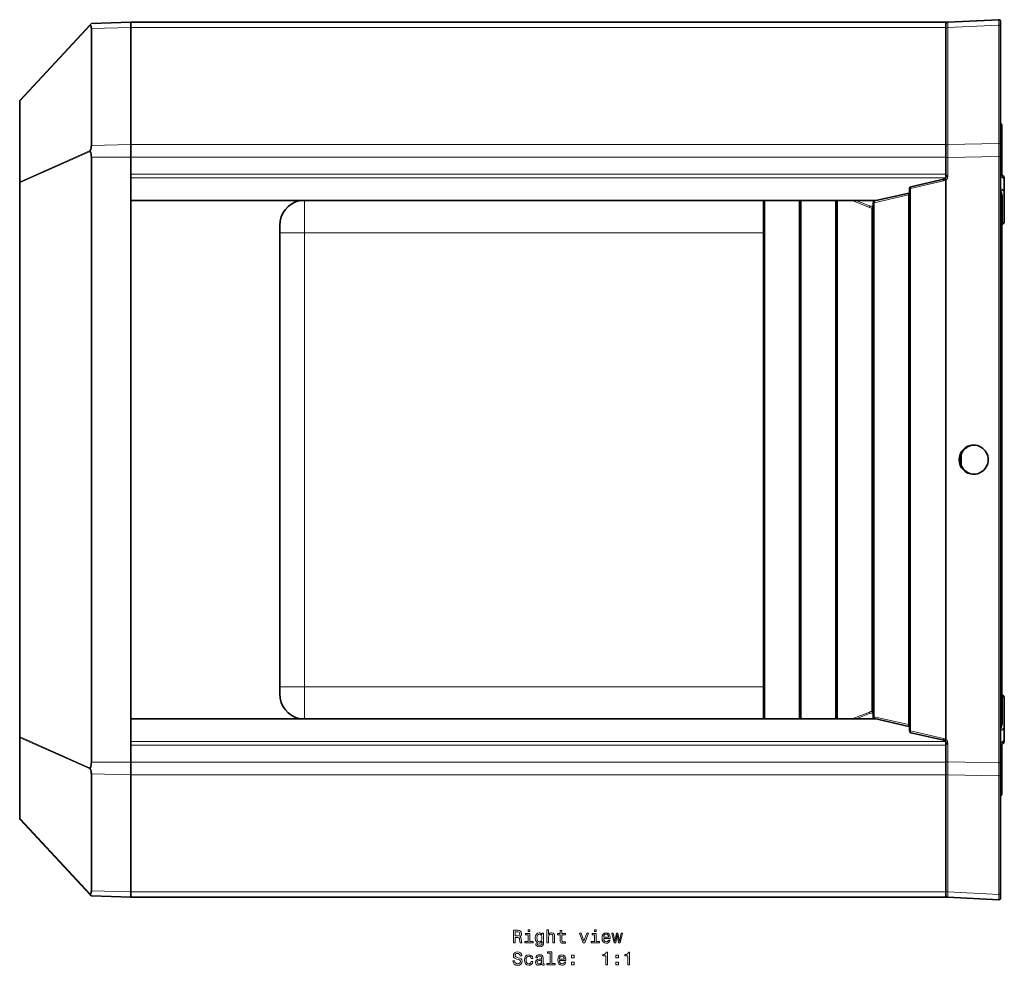
# Model space of a CAD drawing. Extents: x -517 to 479, y -289 to 445.
# Drawn here: x -517 to -247, y -289 to -30 of the extents above; entities that cross this region are included whole.
import ezdxf

# ---------------------------------------------------------------- set-up
doc = ezdxf.new("R2010")
doc.units = 0

msp = doc.modelspace()

# ---------------------------------------------------------------- linework, layer by layer
at = {"color": 7, "lineweight": 35}
for p, q in [((-497.43, -31.24), (-516.65, -51.91)), ((-497.14, -30.93), (-497.43, -31.24)), ((-497.14, -30.93), (-486.29, -30.55)), ((-497.14, -64.36), (-497.14, -32.28)), ((-486.29, -30.55), (-486.29, -32.02)), ((-486.29, -30.55), (-486.29, -32.02)), ((-262.79, -30.55), (-486.29, -30.55)), ((-486.29, -64.09), (-486.29, -32.02)), ((-486.29, -64.09), (-486.29, -32.02)), ((-262.79, -30.55), (-262.79, -32.02)), ((-262.79, -64.09), (-262.79, -32.02)), ((-262.31, -30.53), (-262.69, -30.55)), ((-262.31, -30.53), (-262.33, -30.53)), ((-248.31, -29.87), (-262.31, -30.53)), ((-247.79, -30.37), (-247.79, -31.69)), ((-247.79, -47.96), (-247.79, -31.69)), ((-247.79, -47.96), (-247.79, -64.2)), ((-516.79, -52.25), (-516.79, -74.54)), ((-247.49, -59.05), (-247.49, -62.26)), ((-486.29, -67.62), (-486.29, -64.09)), ((-486.29, -64.09), (-486.29, -67.62)), ((-262.79, -64.09), (-262.79, -67.62)), ((-247.79, -67.38), (-247.79, -64.2)), ((-247.49, -62.26), (-247.49, -72.14)), ((-247.79, -67.38), (-247.79, -149.83)), ((-497.14, -67.62), (-497.14, -233.48)), ((-486.29, -67.62), (-486.29, -233.48)), ((-486.29, -72.28), (-486.29, -67.62)), ((-262.79, -72.28), (-262.79, -67.62)), ((-262.79, -72.28), (-262.79, -73.22)), ((-516.79, -226.56), (-516.79, -74.54)), ((-263.35, -73.6), (-272.4, -75.67)), ((-263.02, -73.41), (-262.99, -73.38)), ((-246.79, -73.92), (-246.79, -73.49)), ((-246.79, -77.08), (-246.79, -73.92)), ((-272.98, -77.42), (-282.4, -79.58)), ((-272.79, -76.16), (-272.79, -224.94)), ((-246.79, -77.08), (-246.79, -83.39)), ((-282.08, -79.5), (-486.29, -79.5)), ((-312.79, -79.5), (-312.79, -221.6)), ((-302.79, -221.6), (-302.79, -79.5)), ((-292.79, -79.5), (-292.79, -221.6)), ((-282.79, -80.06), (-282.79, -221.04)), ((-247.49, -78.69), (-247.49, -88.57)), ((-246.79, -83.39), (-246.79, -85.09)), ((-445.49, -88.29), (-445.49, -86.34)), ((-445.49, -212.81), (-445.49, -88.29)), ((-247.49, -88.57), (-247.49, -96.33)), ((-247.49, -96.33), (-247.49, -204.77)), ((-256.31, -146.75), (-256.21, -146.76)), ((-247.79, -151.27), (-247.79, -233.72)), ((-256.31, -154.35), (-256.21, -154.34)), ((-247.49, -204.77), (-247.49, -212.54)), ((-445.49, -212.81), (-445.49, -214.76)), ((-247.49, -212.54), (-247.49, -222.41)), ((-246.79, -217.72), (-246.79, -216.02)), ((-246.79, -224.02), (-246.79, -217.72)), ((-439.97, -221.6), (-486.29, -221.6)), ((-282.08, -221.6), (-486.29, -221.6)), ((-282.4, -221.53), (-272.98, -223.69)), ((-246.79, -227.18), (-246.79, -224.02)), ((-516.79, -226.56), (-516.79, -248.86)), ((-272.4, -225.43), (-263.35, -227.5)), ((-486.29, -228.82), (-486.29, -233.48)), ((-262.99, -227.72), (-263.02, -227.7)), ((-262.79, -227.88), (-262.79, -228.82)), ((-262.79, -228.82), (-262.79, -233.48)), ((-247.49, -228.97), (-247.49, -238.84)), ((-246.79, -227.18), (-246.79, -227.62)), ((-486.29, -233.48), (-486.29, -237.02)), ((-486.29, -233.48), (-486.29, -237.02)), ((-262.79, -233.48), (-262.79, -237.02)), ((-247.79, -233.72), (-247.79, -236.91)), ((-497.14, -268.82), (-497.14, -236.75)), ((-486.29, -269.09), (-486.29, -237.02)), ((-486.29, -269.09), (-486.29, -237.02)), ((-262.79, -269.09), (-262.79, -237.02)), ((-247.79, -253.14), (-247.79, -236.91)), ((-247.49, -238.84), (-247.49, -242.06)), ((-516.65, -249.2), (-497.43, -269.86)), ((-247.79, -253.14), (-247.79, -269.41)), ((-497.14, -270.17), (-497.43, -269.86)), ((-486.29, -270.55), (-486.29, -269.09)), ((-486.29, -269.09), (-486.29, -270.55)), ((-262.79, -269.09), (-262.79, -270.55)), ((-247.79, -270.73), (-247.79, -269.41)), ((-497.14, -270.17), (-486.29, -270.55)), ((-262.79, -270.55), (-486.29, -270.55)), ((-262.69, -270.37), (-262.69, -270.37)), ((-262.31, -270.57), (-262.69, -270.56)), ((-248.31, -271.23), (-262.31, -270.57))]:
    msp.add_line(p, q, dxfattribs=at)
at = {"color": 7, "lineweight": 13}
for p, q in [((-497.43, -31.34), (-516.65, -52.01)), ((-497.14, -32.28), (-486.29, -32.02)), ((-262.79, -32.02), (-486.29, -32.02)), ((-248.31, -31.34), (-262.31, -32)), ((-262.31, -32), (-262.31, -48.07)), ((-248.31, -31.34), (-248.31, -47.61)), ((-262.31, -64.12), (-262.31, -48.07)), ((-248.31, -63.84), (-248.31, -47.61)), ((-516.65, -52.01), (-516.65, -74.3)), ((-497.14, -64.36), (-486.29, -64.09)), ((-262.79, -64.09), (-486.29, -64.09)), ((-248.31, -63.84), (-262.31, -64.12)), ((-497.43, -65.74), (-516.65, -74.3)), ((-516.65, -74.54), (-497.43, -65.98)), ((-248.31, -67.38), (-262.31, -67.65)), ((-247.79, -67.38), (-248.31, -67.38)), ((-248.31, -233.72), (-248.31, -67.38)), ((-497.14, -67.62), (-486.29, -67.62)), ((-262.79, -67.62), (-486.29, -67.62)), ((-262.79, -67.65), (-262.31, -67.65)), ((-262.31, -72.49), (-262.31, -67.65)), ((-262.79, -72.28), (-486.29, -72.28)), ((-262.31, -72.49), (-262.31, -72.92)), ((-247.28, -72.52), (-247.28, -72.54)), ((-516.72, -74.54), (-516.79, -74.54)), ((-516.65, -74.54), (-516.72, -74.54)), ((-516.65, -74.54), (-516.65, -226.56)), ((-262.86, -73.22), (-486.29, -73.22)), ((-263.45, -74.09), (-272.5, -76.16)), ((-262.72, -73.76), (-262.88, -73.76)), ((-262.88, -227.35), (-262.88, -73.76)), ((-262.31, -72.92), (-262.79, -72.92)), ((-262.69, -73.76), (-262.72, -73.76)), ((-262.69, -73.76), (-262.69, -227.35)), ((-247.78, -73.09), (-247.79, -73.07)), ((-247.78, -73.09), (-247.78, -76.25)), ((-273.08, -77.9), (-282.5, -80.06)), ((-273.08, -223.2), (-273.08, -77.9)), ((-272.69, -76.16), (-272.79, -76.16)), ((-272.5, -76.16), (-272.69, -76.16)), ((-272.5, -224.94), (-272.5, -76.16)), ((-247.78, -76.25), (-247.79, -76.26)), ((-281.81, -79.44), (-486.29, -79.44)), ((-438.68, -88.29), (-438.68, -79.5)), ((-312.5, -79.5), (-312.5, -221.6)), ((-303.08, -79.5), (-303.08, -221.6)), ((-302.5, -79.5), (-302.5, -221.6)), ((-293.08, -221.6), (-293.08, -79.5)), ((-292.5, -79.5), (-292.5, -221.6)), ((-283.79, -81.35), (-288.49, -79.5)), ((-283.6, -80.99), (-287.4, -79.5)), ((-282.79, -80.94), (-283.6, -80.99)), ((-282.69, -80.06), (-282.79, -80.06)), ((-282.5, -80.06), (-282.69, -80.06)), ((-282.5, -80.06), (-282.5, -221.04)), ((-247.28, -84.07), (-247.28, -78.73)), ((-283.08, -81.52), (-283.08, -219.58)), ((-282.79, -81.06), (-282.89, -81.06)), ((-247.28, -86.06), (-247.28, -84.07)), ((-438.68, -88.29), (-445.49, -88.29)), ((-312.79, -88.29), (-438.68, -88.29)), ((-438.68, -212.81), (-438.68, -88.29)), ((-247.49, -96.33), (-247.79, -96.33)), ((-254.45, -146.62), (-256.05, -146.68)), ((-258.54, -152.22), (-258.54, -148.88)), ((-254.45, -154.48), (-256.05, -154.43)), ((-247.79, -204.77), (-247.49, -204.77)), ((-445.49, -212.81), (-438.68, -212.81)), ((-312.79, -212.81), (-438.68, -212.81)), ((-438.68, -212.81), (-438.68, -221.6)), ((-247.28, -215.05), (-247.28, -217.03)), ((-247.28, -217.03), (-247.28, -222.38)), ((-283.79, -219.76), (-288.49, -221.6)), ((-283.6, -220.11), (-287.4, -221.6)), ((-282.79, -220.16), (-283.6, -220.11)), ((-282.79, -220.04), (-282.89, -220.04)), ((-282.69, -221.04), (-282.79, -221.04)), ((-282.5, -221.04), (-282.69, -221.04)), ((-273.08, -223.2), (-282.5, -221.04)), ((-281.81, -221.66), (-486.29, -221.66)), ((-516.72, -226.56), (-516.79, -226.56)), ((-516.65, -226.56), (-516.72, -226.56)), ((-497.43, -235.12), (-516.65, -226.56)), ((-272.69, -224.94), (-272.79, -224.94)), ((-272.5, -224.94), (-272.69, -224.94)), ((-272.5, -224.94), (-263.45, -227.02)), ((-247.78, -224.86), (-247.79, -224.84)), ((-247.78, -224.86), (-247.78, -228.02)), ((-497.43, -235.36), (-516.65, -226.81)), ((-516.65, -226.81), (-516.65, -249.1)), ((-262.86, -227.88), (-486.29, -227.88)), ((-262.79, -228.82), (-486.29, -228.82)), ((-262.72, -227.35), (-262.88, -227.35)), ((-262.31, -228.19), (-262.79, -228.19)), ((-262.69, -227.35), (-262.72, -227.35)), ((-262.31, -228.61), (-262.31, -228.19)), ((-262.31, -228.61), (-262.31, -233.45)), ((-247.78, -228.02), (-247.79, -228.03)), ((-247.28, -228.59), (-247.28, -228.56)), ((-497.14, -233.48), (-486.29, -233.48)), ((-262.79, -233.48), (-486.29, -233.48)), ((-262.31, -233.45), (-262.79, -233.45)), ((-248.31, -233.72), (-262.31, -233.45)), ((-247.79, -233.72), (-248.31, -233.72)), ((-497.14, -236.75), (-486.29, -237.02)), ((-262.79, -237.02), (-486.29, -237.02)), ((-262.31, -236.99), (-262.31, -253.03)), ((-248.31, -237.26), (-262.31, -236.99)), ((-248.31, -237.26), (-248.31, -253.5)), ((-497.43, -269.76), (-516.65, -249.1)), ((-262.31, -269.11), (-262.31, -253.03)), ((-248.31, -269.77), (-248.31, -253.5)), ((-497.14, -268.82), (-486.29, -269.09)), ((-262.79, -269.09), (-486.29, -269.09)), ((-248.31, -269.77), (-262.31, -269.11))]:
    msp.add_line(p, q, dxfattribs=at)
for points in [[(-262.31, -72.49), (-262.48, -72.54), (-262.71, -72.71), (-262.77, -72.81), (-262.79, -72.92)], [(-247.49, -72.14), (-247.52, -72.26), (-247.58, -72.33), (-247.79, -72.49)], [(-247.28, -72.54), (-247.28, -72.55), (-247.3, -72.57), (-247.33, -72.6), (-247.44, -72.65), (-247.79, -72.8)], [(-272.79, -77.53), (-272.81, -77.66), (-272.89, -77.78), (-273.08, -77.9)], [(-247.28, -78.73), (-247.32, -78.09), (-247.46, -77.46), (-247.6, -77.08), (-247.79, -76.71)], [(-247.49, -78.69), (-247.5, -78.32), (-247.56, -77.94), (-247.65, -77.57), (-247.79, -77.22)], [(-283.08, -81.52), (-283.03, -81.3), (-282.94, -81.11), (-282.89, -81.06)], [(-282.79, -81.5), (-282.82, -81.55), (-282.84, -81.56), (-282.88, -81.57), (-282.94, -81.56), (-283.08, -81.52)], [(-282.79, -219.6), (-282.81, -219.57), (-282.84, -219.54), (-282.88, -219.53), (-282.96, -219.55), (-283.08, -219.58)], [(-283.08, -219.58), (-283.03, -219.81), (-282.94, -219.99), (-282.89, -220.04)], [(-272.79, -223.57), (-272.81, -223.44), (-272.89, -223.33), (-273.08, -223.2)], [(-247.28, -222.38), (-247.32, -223.02), (-247.46, -223.64), (-247.6, -224.03), (-247.79, -224.39)], [(-247.49, -222.41), (-247.5, -222.79), (-247.56, -223.16), (-247.65, -223.53), (-247.79, -223.88)], [(-262.31, -228.61), (-262.51, -228.55), (-262.66, -228.45), (-262.75, -228.32), (-262.79, -228.19)], [(-247.28, -228.56), (-247.28, -228.55), (-247.3, -228.53), (-247.33, -228.51), (-247.44, -228.46), (-247.79, -228.31)], [(-247.49, -228.97), (-247.52, -228.84), (-247.58, -228.77), (-247.79, -228.61)]]:
    msp.add_lwpolyline(points, dxfattribs=at)
at = {"color": 7, "lineweight": 35}
for points in [[(-256.21, -146.76), (-256.22, -146.76), (-256.24, -146.77), (-256.89, -147.07), (-257.09, -147.2)], [(-256.31, -146.75), (-256.31, -146.75), (-256.29, -146.75), (-255.73, -146.61), (-255.13, -146.55)], [(-247.79, -151.27), (-247.79, -151.23), (-247.83, -150.88), (-247.83, -150.24), (-247.79, -149.85), (-247.79, -149.83)], [(-256.21, -154.34), (-256.22, -154.34), (-256.24, -154.33), (-256.89, -154.03), (-257.09, -153.9)], [(-255.13, -154.55), (-255.54, -154.52), (-255.94, -154.46), (-256.27, -154.36), (-256.3, -154.35), (-256.31, -154.35)]]:
    msp.add_lwpolyline(points, dxfattribs=at)
at = {"color": 7, "lineweight": 13}
for points in [[(-381.39, -283.09), (-380.92, -283.09), (-380.92, -281.61), (-380.45, -281.61), (-380.09, -281.63), (-379.87, -281.7), (-379.75, -281.87), (-379.7, -282.16), (-379.67, -282.62), (-379.64, -282.92), (-379.58, -283.09), (-379.05, -283.09), (-379.05, -283), (-379.17, -282.85), (-379.21, -282.59), (-379.24, -282.03), (-379.33, -281.61), (-379.45, -281.48), (-379.63, -281.38), (-379.43, -281.26), (-379.29, -281.08), (-379.19, -280.86), (-379.16, -280.59), (-379.23, -280.17), (-379.44, -279.85), (-379.77, -279.66), (-380.22, -279.59), (-381.39, -279.59)], [(-380.35, -280.02), (-380.05, -280.05), (-379.83, -280.15), (-379.69, -280.32), (-379.65, -280.6), (-379.7, -280.89), (-379.83, -281.07), (-380.07, -281.16), (-380.38, -281.19), (-380.92, -281.19), (-380.92, -280.02)], [(-376.92, -282.72), (-376.92, -280.47), (-378.06, -280.47), (-378.06, -280.85), (-377.36, -280.85), (-377.36, -282.72), (-378.27, -282.72), (-378.27, -283.09), (-376, -283.09), (-376, -282.72)], [(-376.9, -279.47), (-377.37, -279.47), (-377.37, -279.97), (-376.9, -279.97)], [(-373.13, -282.97), (-373.13, -280.38), (-373.56, -280.38), (-373.56, -280.82), (-373.9, -280.42), (-374.12, -280.32), (-374.35, -280.29), (-374.78, -280.39), (-375.11, -280.67), (-375.33, -281.12), (-375.41, -281.73), (-375.33, -282.35), (-375.11, -282.8), (-374.78, -283.09), (-374.35, -283.19), (-374.11, -283.15), (-373.91, -283.06), (-373.56, -282.68), (-373.56, -283.06), (-373.6, -283.36), (-373.71, -283.58), (-373.92, -283.71), (-374.24, -283.75), (-374.51, -283.72), (-374.71, -283.65), (-374.83, -283.52), (-374.86, -283.34), (-375.29, -283.34), (-375.29, -283.36), (-375.23, -283.68), (-375.02, -283.92), (-374.7, -284.08), (-374.26, -284.14), (-373.74, -284.06), (-373.39, -283.85), (-373.19, -283.48)], [(-374.95, -281.73), (-374.9, -281.29), (-374.77, -280.95), (-374.55, -280.76), (-374.27, -280.69), (-373.97, -280.76), (-373.75, -280.95), (-373.62, -281.29), (-373.57, -281.73), (-373.62, -282.19), (-373.75, -282.52), (-373.97, -282.72), (-374.27, -282.79), (-374.55, -282.72), (-374.77, -282.52), (-374.9, -282.19)], [(-372.2, -283.09), (-371.76, -283.09), (-371.76, -281.53), (-371.72, -281.17), (-371.57, -280.91), (-371.34, -280.75), (-371.04, -280.69), (-370.8, -280.74), (-370.65, -280.87), (-370.57, -281.1), (-370.55, -281.4), (-370.55, -283.09), (-370.1, -283.09), (-370.1, -281.31), (-370.12, -280.95), (-370.21, -280.66), (-370.51, -280.38), (-370.97, -280.29), (-371.23, -280.32), (-371.44, -280.42), (-371.62, -280.57), (-371.76, -280.78), (-371.76, -279.47), (-372.2, -279.47)], [(-368.57, -280.85), (-368.57, -282.21), (-368.54, -282.65), (-368.4, -282.95), (-368.12, -283.13), (-367.64, -283.19), (-367.12, -283.16), (-367.12, -282.78), (-367.5, -282.81), (-367.85, -282.77), (-368.03, -282.64), (-368.11, -282.43), (-368.13, -282.13), (-368.13, -280.85), (-367.12, -280.85), (-367.12, -280.47), (-368.13, -280.47), (-368.13, -279.68), (-368.57, -279.68), (-368.57, -280.47), (-369.34, -280.47), (-369.34, -280.85)], [(-362.28, -283.09), (-361.82, -283.09), (-360.83, -280.38), (-361.29, -280.38), (-362.05, -282.57), (-362.82, -280.38), (-363.29, -280.38)], [(-358.7, -282.72), (-358.7, -280.47), (-359.84, -280.47), (-359.84, -280.85), (-359.15, -280.85), (-359.15, -282.72), (-360.06, -282.72), (-360.06, -283.09), (-357.79, -283.09), (-357.79, -282.72)], [(-358.69, -279.47), (-359.16, -279.47), (-359.16, -279.97), (-358.69, -279.97)], [(-356.64, -281.87), (-354.86, -281.87), (-354.86, -281.66), (-354.94, -281.08), (-355.16, -280.65), (-355.51, -280.38), (-355.98, -280.29), (-356.44, -280.39), (-356.79, -280.67), (-357.02, -281.13), (-357.1, -281.73), (-357.02, -282.36), (-356.8, -282.81), (-356.45, -283.09), (-356, -283.19), (-355.6, -283.12), (-355.28, -282.95), (-355.04, -282.68), (-354.91, -282.31), (-355.35, -282.31), (-355.44, -282.52), (-355.57, -282.67), (-355.94, -282.79), (-356.23, -282.73), (-356.44, -282.56), (-356.59, -282.27), (-356.64, -281.88)], [(-356.64, -281.49), (-356.58, -281.14), (-356.44, -280.89), (-356.24, -280.73), (-355.97, -280.68), (-355.7, -280.73), (-355.49, -280.89), (-355.37, -281.14), (-355.32, -281.49)], [(-353.35, -283.09), (-352.94, -280.79), (-352.54, -283.09), (-352.12, -283.09), (-351.45, -280.38), (-351.88, -280.38), (-352.33, -282.68), (-352.73, -280.38), (-353.17, -280.38), (-353.56, -282.68), (-354.01, -280.38), (-354.44, -280.38), (-353.77, -283.09)], [(-381.07, -287.98), (-381.52, -287.98), (-381.42, -288.52), (-381.17, -288.91), (-380.78, -289.15), (-380.26, -289.23), (-379.74, -289.15), (-379.35, -288.93), (-379.1, -288.58), (-379.01, -288.12), (-379.09, -287.71), (-379.3, -287.44), (-379.64, -287.27), (-380.1, -287.14), (-380.5, -287.04), (-380.75, -286.93), (-380.9, -286.77), (-380.94, -286.52), (-380.9, -286.29), (-380.77, -286.12), (-380.57, -286), (-380.29, -285.96), (-380.01, -286.01), (-379.78, -286.15), (-379.64, -286.37), (-379.57, -286.68), (-379.11, -286.68), (-379.11, -286.67), (-379.19, -286.2), (-379.43, -285.85), (-379.8, -285.62), (-380.3, -285.55), (-380.76, -285.62), (-381.11, -285.84), (-381.34, -286.16), (-381.42, -286.59), (-381.35, -286.96), (-381.16, -287.22), (-380.86, -287.39), (-380.45, -287.52), (-380.04, -287.64), (-379.73, -287.75), (-379.54, -287.91), (-379.48, -288.18), (-379.54, -288.44), (-379.69, -288.64), (-379.93, -288.77), (-380.24, -288.81), (-380.58, -288.76), (-380.84, -288.59), (-381.01, -288.33)], [(-371.32, -285.89), (-371.32, -288.77), (-372.23, -288.77), (-372.23, -289.14), (-369.97, -289.14), (-369.97, -288.77), (-370.88, -288.77), (-370.88, -285.52), (-372.02, -285.52), (-372.02, -285.89)], [(-356.07, -289.14), (-355.61, -289.14), (-355.61, -285.61), (-355.96, -285.61), (-356.05, -285.92), (-356.23, -286.13), (-356.5, -286.25), (-356.89, -286.29), (-356.89, -286.65), (-356.07, -286.65)], [(-350, -289.14), (-349.54, -289.14), (-349.54, -285.61), (-349.88, -285.61), (-349.97, -285.92), (-350.16, -286.13), (-350.43, -286.25), (-350.82, -286.29), (-350.82, -286.65), (-350, -286.65)], [(-376.55, -287.33), (-376.11, -287.33), (-376.2, -286.92), (-376.42, -286.61), (-376.76, -286.41), (-377.2, -286.33), (-377.68, -286.44), (-378.05, -286.72), (-378.28, -287.18), (-378.36, -287.79), (-378.29, -288.4), (-378.06, -288.86), (-377.7, -289.14), (-377.21, -289.23), (-376.78, -289.16), (-376.44, -288.95), (-376.21, -288.61), (-376.11, -288.17), (-376.53, -288.17), (-376.61, -288.45), (-376.75, -288.66), (-376.95, -288.8), (-377.2, -288.84), (-377.5, -288.77), (-377.73, -288.57), (-377.86, -288.24), (-377.91, -287.78), (-377.86, -287.32), (-377.72, -287), (-377.49, -286.79), (-377.2, -286.72), (-376.94, -286.77), (-376.74, -286.88), (-376.61, -287.08)], [(-373.63, -288.79), (-373.63, -288.8), (-373.61, -288.97), (-373.53, -289.09), (-373.21, -289.19), (-372.97, -289.15), (-372.97, -288.81), (-373.07, -288.82), (-373.21, -288.76), (-373.24, -288.55), (-373.24, -287.15), (-373.3, -286.79), (-373.48, -286.54), (-373.78, -286.39), (-374.22, -286.33), (-374.64, -286.39), (-374.95, -286.57), (-375.15, -286.83), (-375.22, -287.19), (-375.22, -287.22), (-374.82, -287.22), (-374.78, -287.01), (-374.67, -286.85), (-374.49, -286.76), (-374.23, -286.73), (-373.98, -286.75), (-373.81, -286.83), (-373.7, -286.96), (-373.67, -287.14), (-373.69, -287.35), (-373.77, -287.46), (-373.97, -287.51), (-374.35, -287.55), (-374.78, -287.64), (-375.09, -287.8), (-375.27, -288.05), (-375.33, -288.43), (-375.28, -288.76), (-375.12, -289.01), (-374.87, -289.16), (-374.52, -289.22), (-374.05, -289.11)], [(-373.68, -288.19), (-373.74, -288.45), (-373.9, -288.65), (-374.15, -288.79), (-374.44, -288.83), (-374.64, -288.81), (-374.77, -288.72), (-374.86, -288.58), (-374.88, -288.39), (-374.86, -288.21), (-374.78, -288.08), (-374.46, -287.94), (-374.05, -287.88), (-373.68, -287.76)], [(-368.78, -287.91), (-367, -287.91), (-367, -287.71), (-367.08, -287.13), (-367.3, -286.69), (-367.66, -286.43), (-368.12, -286.33), (-368.58, -286.44), (-368.94, -286.72), (-369.16, -287.18), (-369.24, -287.78), (-369.17, -288.4), (-368.94, -288.86), (-368.59, -289.14), (-368.14, -289.23), (-367.75, -289.17), (-367.42, -289), (-367.19, -288.72), (-367.05, -288.36), (-367.49, -288.36), (-367.58, -288.56), (-367.71, -288.71), (-368.08, -288.84), (-368.37, -288.78), (-368.59, -288.6), (-368.73, -288.32), (-368.78, -287.93)], [(-368.78, -287.54), (-368.72, -287.19), (-368.59, -286.93), (-368.38, -286.78), (-368.11, -286.72), (-367.84, -286.78), (-367.64, -286.93), (-367.51, -287.19), (-367.46, -287.54)], [(-365.44, -287.18), (-364.74, -287.18), (-364.74, -286.43), (-365.44, -286.43)], [(-365.44, -289.14), (-364.74, -289.14), (-364.74, -288.39), (-365.44, -288.39)], [(-353.29, -287.18), (-352.6, -287.18), (-352.6, -286.43), (-353.29, -286.43)], [(-353.29, -289.14), (-352.6, -289.14), (-352.6, -288.39), (-353.29, -288.39)]]:
    msp.add_lwpolyline(points, close=True, dxfattribs=at)
at = {"color": 7, "lineweight": 35}
for centre, radius, start, end in [((-497.38, -31.29), 0.0681, 133.3917, 226.9491), ((-262.29, -31.03), 0.5, 92.7, 180), ((-262.66, -31.05), 0.5, 92.7, 104.1219), ((-262.26, -31.03), 0.526, 170.4773, 179.4502), ((-262.29, -31.01), 0.485, 95.3688, 135.7571), ((-248.29, -30.37), 0.5, 360, 92.7), ((-516.29, -52.25), 0.5, 137.07, 180), ((-248.69, -59.05), 1.2, 0, 41.4065), ((-497.1, -65.86), 0.347, 159.7353, 200.3026), ((-501.91, -67.62), 4.77, 359.9581, 20.1186), ((-246.99, -72.11), 0.5, 180, 233.9681), ((-247.99, -73.49), 1.2, 360, 53.9681), ((-263.52, -72.94), 0.676, 284.5242, 316.835), ((-263.4, -72.92), 0.615, 311.9181, 0.5795), ((-273.23, -76.23), 1.22, 282.2728, 291.5947), ((-272.29, -76.16), 0.5, 102.905, 180), ((-438.49, -86.34), 7, 102.2355, 180), ((-282.29, -80.06), 0.5, 102.905, 180), ((-246.99, -86.46), 0.5, 126.0319, 180), ((-247.99, -85.09), 1.2, 306.0319, 360), ((-438.49, -214.76), 7, 180, 257.7666), ((-246.99, -214.64), 0.5, 180, 233.9681), ((-247.99, -216.02), 1.2, 0, 53.9681), ((-282.29, -221.04), 0.5, 180, 257.095), ((-273.24, -224.89), 1.23, 68.4326, 77.6263), ((-272.29, -224.94), 0.5, 180, 257.095), ((-263.52, -228.16), 0.676, 43.165, 75.4758), ((-263.4, -228.18), 0.615, 359.4143, 48.0928), ((-246.99, -228.99), 0.5, 126.0319, 180), ((-247.99, -227.62), 1.2, 306.0319, 0), ((-501.91, -233.48), 4.77, 339.8814, 0.0419), ((-497.1, -235.24), 0.347, 159.6974, 200.2647), ((-248.69, -242.06), 1.2, 318.5935, 0), ((-516.29, -248.86), 0.5, 180, 222.93), ((-497.38, -269.81), 0.0681, 133.0509, 226.6083), ((-262.29, -270.07), 0.5, 180, 267.3), ((-262.26, -270.07), 0.525, 180.5513, 189.1293), ((-262.66, -270.06), 0.5, 255.8781, 267.3), ((-262.29, -270.09), 0.488, 226.7095, 260.8436), ((-248.29, -270.73), 0.5, 267.3, 0)]:
    msp.add_arc(centre, radius, start, end, dxfattribs=at)
at = {"color": 7, "lineweight": 13}
for centre, radius, start, end in [((-262.29, -31.03), 0.499, 157.5685, 180.004), ((-135.78, -31.14), 126.53, 179.7223, 180.3865), ((-121.5, -30.48), 126.81, 179.7229, 180.3857), ((540.61, -65.84), 802.92, 179.87742, 180.1297), ((554.61, -65.56), 802.93, 179.87742, 180.1297), ((-263.73, -72.95), 1.18, 283.8427, 316.3395), ((-263.43, -72.92), 1.12, 311.4489, 0.3198), ((-282.76, -75.63), 5.43, 261.0707, 268.5573), ((-282.73, -78.52), 3.02, 249.4999, 263.3994), ((-282.36, -81.47), 0.437, 169.0778, 183.648), ((-283.08, -81.44), 0.289, 347.3303, 359.8814), ((-282.73, -222.58), 3.02, 96.5928, 110.5077), ((-282.76, -225.48), 5.43, 91.4427, 98.9293), ((-282.36, -219.63), 0.437, 176.352, 190.9222), ((-283.08, -219.67), 0.289, 0.1186, 12.6698), ((-263.73, -228.16), 1.18, 43.6605, 76.1573), ((-263.43, -228.18), 1.12, 359.6802, 48.5511), ((540.61, -235.27), 802.92, 179.8703, 180.12258), ((556.35, -235.54), 804.66, 179.87057, 180.12232), ((-135.78, -269.96), 126.53, 179.6135, 180.2777), ((-121.78, -270.62), 126.53, 179.6135, 180.2777), ((-262.29, -270.07), 0.499, 179.9979, 189.2984)]:
    msp.add_arc(centre, radius, start, end, dxfattribs=at)
at = {"color": 7, "lineweight": 35}
for centre, major_axis, ratio, start_param, end_param in [((-501.3, -35.45), (3.79, 4.19), 0.412545, 5.854733, 6.230923), ((-501.3, -67.52), (3.79, 4.19), 0.412545, 5.478543, 5.854733), ((-255.19, -150.55), (0, -4), 0.99889, 3.141593, 6.283185), ((-254.91, -150.55), (0, 4), 0.99889, 0.57703, 2.564563), ((-255.19, -150.55), (0, -4), 0.99889, 0, 3.141593), ((-501.3, -233.58), (3.79, -4.19), 0.412545, 0.428453, 0.804643), ((-501.3, -265.65), (3.79, -4.19), 0.412545, 0.052262, 0.428453)]:
    msp.add_ellipse(centre, major_axis=major_axis, ratio=ratio, start_param=start_param, end_param=end_param, dxfattribs=at)
at = {"color": 7, "lineweight": 13}
for centre, major_axis, ratio, start_param, end_param in [((-262.66, -31.05), (0.024, -0.499), 0.653751, 3.141595, 3.451416), ((-262.29, -32.35), (0.5, 0), 0.70632, 1.61792, 3.141593), ((-248.29, -31.69), (-0.5, 0), 0.70632, 3.141593, 4.759513), ((-516.29, -52.25), (0.5, 0), 0.707107, 2.392323, 3.141593), ((-516.29, -52.25), (0.366, -0.341), 0.290228, 3.141593, 3.668978), ((-248.69, -62.26), (-1.2, 0), 0.707107, 3.141593, 3.864328), ((-262.29, -64.47), (0.5, 0), 0.707893, 1.61792, 3.119145), ((-248.29, -64.2), (-0.5, 0), 0.707893, 3.141593, 4.759513), ((-247.99, -73.92), (1.2, 0), 0.924906, 0, 1.40328), ((-246.99, -72.14), (-0.5, 0), 0.996567, 0, 0.941921), ((-516.29, -74.54), (-0.5, 0), 0.707107, 5.533916, 6.283185), ((-516.29, -74.54), (0.203, -0.457), 0.700672, 3.882579, 4.409964), ((-263.23, -74.09), (-0.112, 0.487), 0.413791, 0, 1.47627), ((-262.66, -73.76), (-0.357, 0.35), 0.310247, 0.000002, 1.264146), ((-262.66, -73.76), (-0.327, 0.378), 0.035646, 6.282424, 7.823161), ((-247.99, -73.92), (1.2, 0), 0.707107, 0, 1.396263), ((-272.86, -77.9), (-0.112, 0.487), 0.413791, 0, 1.47627), ((-272.29, -76.16), (-0.112, 0.487), 0.413791, 0, 1.47627), ((-247.99, -77.08), (1.2, 0), 0.380195, 0, 1.403078), ((-247.99, -77.08), (1.2, 0), 0.707107, 0, 1.396263), ((-283.58, -81.35), (0.183, 0.465), 0.398211, 0.878536, 1.72572), ((-282.29, -80.06), (-0.112, 0.487), 0.413791, 0, 1.47627), ((-246.99, -78.69), (-0.5, 0), 0.08279, 0, 0.941921), ((-248.69, -88.57), (-1.2, 0), 0.707107, 3.141593, 3.864328), ((-248.69, -212.54), (-1.2, 0), 0.707107, 2.418857, 3.141593), ((-283.58, -219.76), (0.183, -0.465), 0.398211, 4.557465, 5.404649), ((-282.29, -221.04), (0.112, 0.487), 0.413791, 1.665322, 3.141593), ((-272.86, -223.2), (-0.112, -0.487), 0.413791, 4.806915, 6.284509), ((-247.99, -224.02), (1.2, 0), 0.380195, 4.880107, 6.283185), ((-247.99, -224.02), (1.2, 0), 0.707107, 4.886922, 6.283185), ((-246.99, -222.41), (-0.5, 0), 0.08279, 5.341264, 6.283185), ((-516.29, -226.56), (0.5, 0), 0.707107, 3.141593, 3.890862), ((-516.29, -226.56), (-0.203, -0.457), 0.700672, 5.014814, 5.542199), ((-272.29, -224.94), (0.112, 0.487), 0.413791, 1.665322, 3.141593), ((-263.23, -227.02), (-0.112, -0.487), 0.413791, 4.806915, 6.283185), ((-262.66, -227.35), (-0.357, -0.35), 0.310247, 5.01904, 6.283183), ((-262.66, -227.35), (-0.327, -0.378), 0.035646, 4.743212, 6.283185), ((-247.99, -227.18), (1.2, 0), 0.924906, 4.879906, 6.283185), ((-247.99, -227.18), (1.2, 0), 0.707107, 4.886922, 6.283185), ((-246.99, -228.97), (-0.5, 0), 0.996567, 5.341264, 6.283185), ((-262.29, -236.63), (0.5, 0), 0.707893, 3.164039, 4.665265), ((-248.29, -236.91), (-0.5, 0), 0.707893, 1.523672, 3.141593), ((-248.69, -238.84), (-1.2, 0), 0.707107, 2.418857, 3.141593), ((-516.29, -248.86), (-0.5, 0), 0.707107, 0, 0.749269), ((-516.29, -248.86), (-0.366, -0.341), 0.290228, 5.7558, 6.283185), ((-262.29, -268.75), (-0.5, 0), 0.70632, 0, 1.523672), ((-248.29, -269.41), (-0.5, 0), 0.70632, 1.523672, 3.141593), ((-262.66, -270.06), (0.024, 0.499), 0.653751, 2.831769, 3.141593)]:
    msp.add_ellipse(centre, major_axis=major_axis, ratio=ratio, start_param=start_param, end_param=end_param, dxfattribs=at)

doc.saveas('drawing.dxf')
